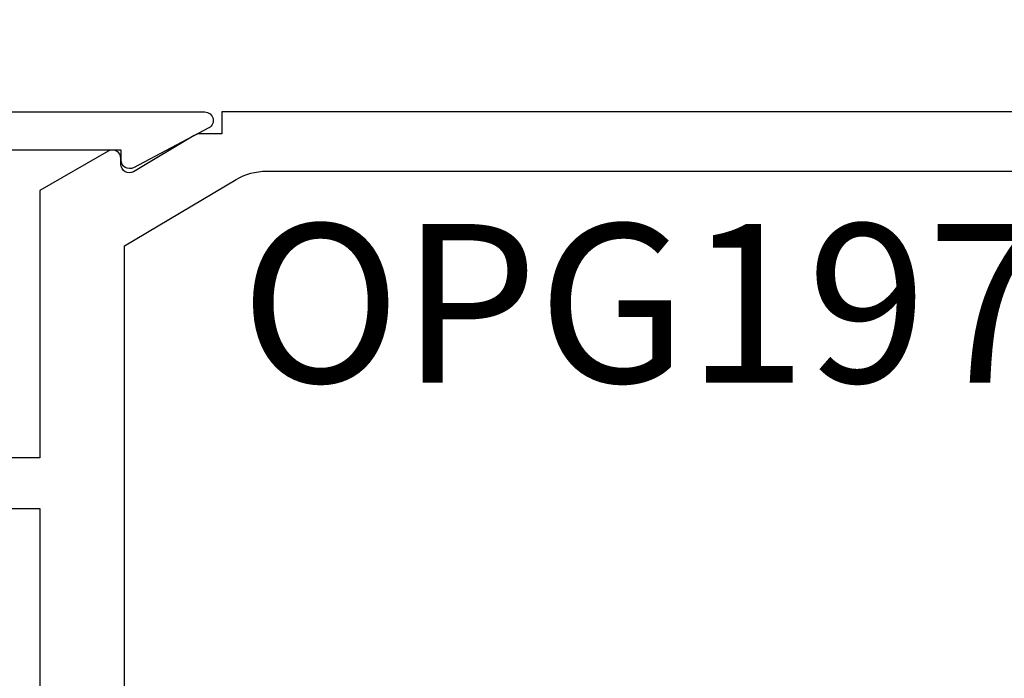
# Model space of a CAD drawing. Units: inches. Extents: x 0 to 342, y 0 to 43.
# Drawn here: x 3 to 4, y 35 to 36 of the extents above; entities that cross this region are included whole.
import ezdxf
from ezdxf.enums import TextEntityAlignment as Align

# ---------------------------------------------------------------- set-up
doc = ezdxf.new("R2010")
doc.units = ezdxf.units.IN
doc.header["$LTSCALE"] = 0.25
doc.header["$MEASUREMENT"] = 0
for name, color, linetype in [('Arcadia-Dim', 4, 'Continuous'), ('Arcadia-Profile', 6, 'Continuous'), ('Arcadia-Text', 3, 'Continuous')]:
    doc.layers.add(name, color=color, linetype=linetype)
doc.styles.get("Standard").update_dxf_attribs({"font": 'ARIALN.TTF'})
doc.dimstyles.new('Arcadia-2', dxfattribs={"dimscale": 2, "dimtxt": 0.0938, "dimasz": 0.0938, "dimexe": 0.0546, "dimexo": 0.0469, "dimgap": 0.0469, "dimtad": 0, "dimtih": 1, "dimdec": 4, "dimzin": 3, "dimdsep": 46, "dimlunit": 4, "dimtxsty": 'Standard', "dimblk": 'ARCHTICK', "dimcen": 0.0469, "dimdle": 0.0546, "dimclrd": 256, "dimclre": 256, "dimclrt": 256, "dimadec": 0, "dimazin": 0, "dimtfac": 0.75, "dimtdec": 4, "dimtix": 1, "dimtmove": 2, "dimatfit": 3, "dimfxl": 1, "dimtolj": 1, "dimtzin": 3, "dimlwd": -3, "dimlwe": -3, "dimarcsym": 0})

# ---------------------------------------------------------------- blocks, each defined once
blk = doc.blocks.new('_ArchTick')
at = {"color": 0, "linetype": 'ByBlock', "lineweight": -3, "const_width": 0.15}
blk.add_lwpolyline([(-0.5, -0.5), (0.5, 0.5)], dxfattribs=at)
blk = doc.blocks.new('*D66')
at = {"layer": 'Arcadia-Dim', "lineweight": -3}
for p, q in [((1.625, 36.115), (1.625, 34.5031)), ((2.5412, 36.0058), (1.5158, 36.0058)), ((1.625, 32.4434), (1.625, 33.9461))]:
    blk.add_line(p, q, dxfattribs=at)
blk.add_solid([(1.5937, 32.4434), (1.6563, 32.4434), (1.625, 32.2558)], dxfattribs=at)
at = {"layer": 'Defpoints', "color": 0, "lineweight": -3}
for p in [(2.635, 36.0058), (1.625, 32.2558), (4.5, 32.2558)]:
    blk.add_point(p, dxfattribs=at)
at = {"layer": 'Arcadia-Dim', "lineweight": -3, "xscale": 0.1876, "yscale": 0.1876, "zscale": 0.1876, "rotation": 90}
blk.add_blockref('_ArchTick', (1.625, 36.0058), dxfattribs=at)
at = {"layer": 'Arcadia-Dim', "lineweight": -3, "insert": (1.625, 34.2246), "char_height": 0.1876, "attachment_point": 5, "rotation": 90}
blk.add_mtext('\\A1;F.D.', dxfattribs=at)

msp = doc.modelspace()

# ---------------------------------------------------------------- linework, layer by layer
at = {"layer": 'Arcadia-Profile'}
msp.add_lwpolyline([(2.685, 35.77846), (2.685, 33.81083, 2.4142136), (2.695, 33.80083), (3.016, 33.80083), (3.016, 33.81283, -0.5648405), (3.03067, 33.82167), (3.11967, 33.77467, -0.782424), (3.115, 33.75583), (2.635, 33.75583, -0.4142136), (2.625, 33.76583), (2.625, 35.99583, -0.4142136), (2.635, 36.00583), (3.115, 36.00583, -0.782424), (3.11967, 35.98698), (3.03067, 35.93998, -0.5648405), (3.016, 35.94883), (3.016, 35.96083), (2.695, 35.96083, 2.4142136), (2.685, 35.95083), (2.685, 35.89846, 1), (2.685, 35.87846), (2.685, 35.79846, 1)], format="xyb", close=True, dxfattribs=at)
for points in [[(4.5, 36.00583), (3.135, 36.00583), (3.135, 35.97996), (3.11, 35.97996, 0.1350856), (3.10233, 35.97784), (3.03077, 35.93523, -0.5818566), (3.01565, 35.94383), (3.01565, 35.95083, 0.5773503), (3.00065, 35.95949), (2.92, 35.91292), (2.92, 35.59683), (2.76, 35.59683, 1.0000016)], [(3.125, 34.06356), (3.125, 34.75083), (3.078, 34.75083), (3.078, 34.70283), (3.02, 34.70283), (3.02, 34.88083), (3.02, 35.05883), (3.078, 35.05883), (3.078, 35.01083), (3.125, 35.01083), (3.125, 35.15883), (3.02, 35.15883), (3.02, 35.84735), (3.15203, 35.92597, -0.1350856), (3.18784, 35.93583), (4.22206, 35.93583, -1)]]:
    msp.add_lwpolyline(points, format="xyb", dxfattribs=at)
msp.add_lwpolyline([(2.76, 35.53683), (2.92, 35.53683), (2.92, 34.89083), (2.93, 34.88083), (2.92, 34.87083), (2.92, 34.60283), (3, 34.60283), (3, 34.22483)], dxfattribs=at)

# ---------------------------------------------------------------- texts
at = {"layer": 'Arcadia-Text', "lineweight": -3}
msp.add_text('OPG1979', height=0.1875, dxfattribs=at).set_placement((3.70495, 35.87333), align=Align.TOP_CENTER)

# ---------------------------------------------------------------- dimensions: what is measured, and where the dimension line sits
at = {"layer": 'Arcadia-Dim', "lineweight": -3}
dim = msp.add_linear_dim(base=(1.625, 32.25583), p1=(2.635, 36.00583), p2=(4.5, 32.25583), angle=90, text='F.D.', dimstyle='Arcadia-2', override={"dimblk1": 'ArchTick', "dimsah": 1, "dimse2": 1}, dxfattribs=at)
dim.commit()
dim.dimension.update_dxf_attribs({"geometry": '*D66', "text_midpoint": (1.625, 34.22463), "text_rotation": 90})

doc.saveas('drawing.dxf')
